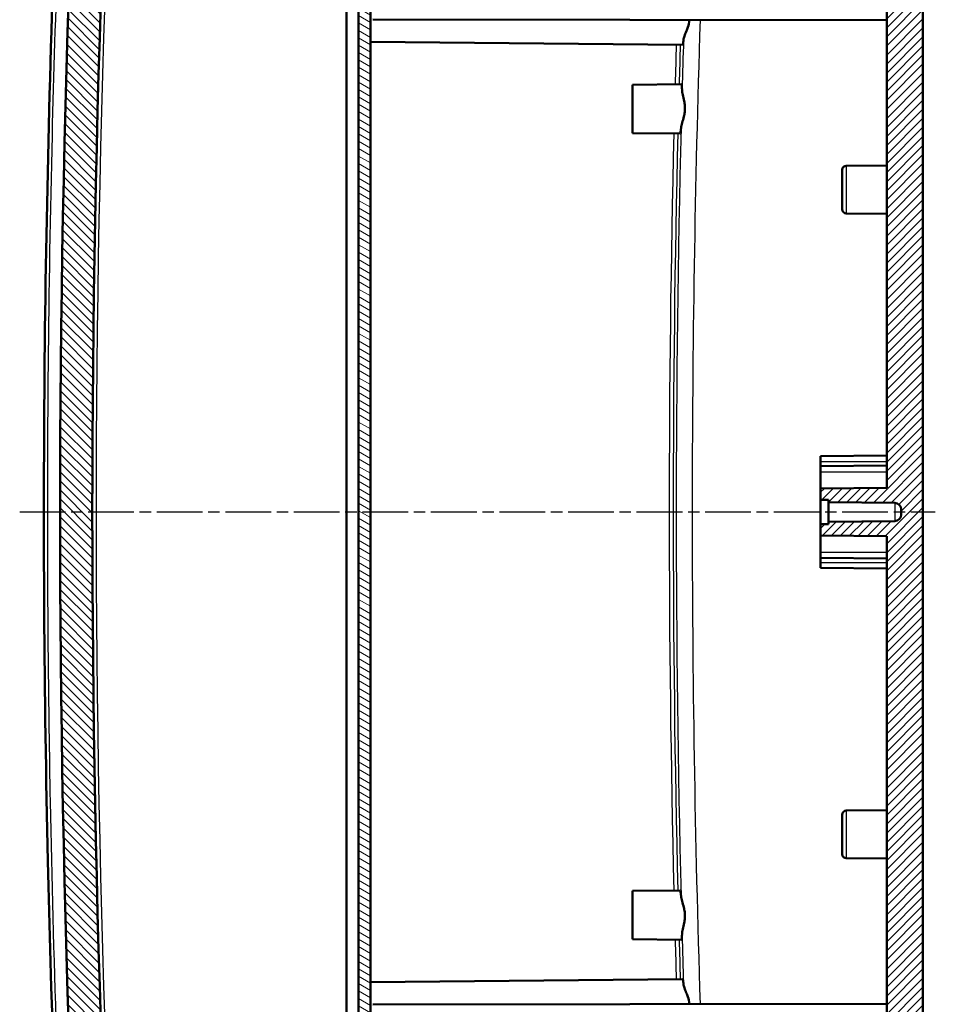
# Model space of a CAD drawing. Units: millimetres. Extents: x 1 to 1188, y 1 to 840.
# Drawn here: x 904 to 1017, y 429 to 551 of the extents above; entities that cross this region are included whole.
import ezdxf

# ---------------------------------------------------------------- set-up
doc = ezdxf.new("R2010")
doc.units = ezdxf.units.MM
doc.linetypes.add('CHAIN', pattern=[0.35429999999999995, 0.2362, -0.0295, 0.0591, -0.0295])
doc.linetypes.add('DASH_DOT', pattern=[0.37, 0.24, -0.06, 0.01, -0.06])
for name, color, linetype, lineweight in [('Mittellinie (ISO)', 1, 'DASH_DOT', 25), ('Schraffur (ISO)', 1, 'Continuous', 18), ('Sichtbar (ISO)', 7, 'Continuous', 50), ('Sichtbar schmal (ISO)', 1, 'Continuous', 25)]:
    doc.layers.add(name, color=color, linetype=linetype, lineweight=lineweight)

msp = doc.modelspace()

# ---------------------------------------------------------------- hatches: boundary and pattern name
at = {"layer": 'Schraffur (ISO)'}
h = msp.add_hatch(dxfattribs=at)
h.set_pattern_fill('ANSI31', color=256, scale=6.349999999999999, angle=14.99997778074499, style=0)
h.set_pattern_definition([(59.999977780745, (0, 0), (-0.687407510346056, 0.396875266576083), [])])
edge = h.paths.add_edge_path()
edge.add_ellipse((2807.039828369359, 489.626476883471), major_axis=(-1891.144125604071, -148.939256649936), ratio=1, start_angle=0, end_angle=0.0768085755101933)
edge.add_line((916.097064387935, 338.1521578570557), (919.0398267986044, 338.126476758672))
edge.add_line((919.0398267986042, 338.126476758672), (919.0398267986042, 337.4776573620443))
edge.add_line((919.0398267986042, 337.4776573620443), (920.1971345282384, 337.1675576904946))
edge.add_line((920.1971345282384, 337.1675576904946), (922.0398267986043, 337.1514767586721))
edge.add_line((922.0398267986043, 337.1514767586721), (922.0398267986043, 338.7442894738473))
edge.add_line((922.0398267986043, 338.7442894738473), (920.0610838876221, 338.7615577016233))
edge.add_ellipse((2807.039827844806, 489.6264768417033), major_axis=(-1886.978743957184, -150.86491914008), ratio=1, start_angle=359.93365170183785, end_angle=360, ccw=False)
edge.add_ellipse((2807.039894671236, 489.6264820999443), major_axis=(-1887.152246579148, -148.6797094143224), ratio=1, start_angle=359.99150796154635, end_angle=360.0000000000033, ccw=False)
edge.add_line((919.8656324009885, 341.2264767596468), (916.3941593082624, 341.2264767586721))
edge.add_ellipse((916.3941593082624, 340.7264767586719), major_axis=(-7.8e-15, 0.5000000000000071), ratio=1, start_angle=1.272e-13, end_angle=94.50310093348185)
edge = h.paths.add_edge_path()
edge.add_line((953.5398267986044, 319.8264767586721), (953.5398267986044, 320.0435715146598))
edge.add_line((953.5398267986044, 320.0435715146598), (944.0398267986044, 320.126476758672))
edge.add_line((944.0398267986042, 320.126476758672), (944.0398267986042, 320.626476758672))
edge.add_line((944.0398267986042, 320.6264767586721), (942.0425677290953, 322.731148671158))
edge.add_line((942.0425677290953, 322.7311486711579), (921.3154690671188, 323.8174098830127))
edge.add_ellipse((2807.039827062973, 489.6264767815947), major_axis=(-1885.724357995856, -165.8090668985821), ratio=1, start_angle=359.838709255993, end_angle=360, ccw=False)
edge.add_line((920.8561798543406, 329.1264767585502), (922.0398267986043, 329.1264767586721))
edge.add_line((922.0398267986043, 329.1264767586721), (922.0398267986043, 329.626476758672))
edge.add_line((922.0398267986043, 329.626476758672), (922.0398267986043, 329.9094856672752))
edge.add_line((922.0398267986043, 329.9094856672752), (922.0398267986043, 330.101476758672))
edge.add_line((922.0398267986043, 330.101476758672), (920.1971345282384, 330.0853958268495))
edge.add_line((920.1971345282384, 330.0853958268496), (919.0398267986042, 329.7752961552998))
edge.add_line((919.0398267986042, 329.7752961552998), (919.0398267986042, 329.126476758672))
edge.add_line((919.0398267986042, 329.1264767586721), (916.843382859448, 329.1073086828053))
edge.add_ellipse((2807.039826801565, 489.6264767589344), major_axis=(-1890.196443942116, -160.5191680761292), ratio=1, start_angle=4.3e-15, end_angle=0.2488044903795519)
edge.add_ellipse((918.5542866496972, 320.9896935573447), major_axis=(-0.9960366772937311, -0.0889434510555987), ratio=1, start_angle=0, end_angle=81.8971724722131)
edge.add_line((918.5019506934542, 319.9910640225901), (952.5398267986043, 318.2072145244077))
edge.add_line((952.5398267986043, 318.2072145244077), (952.5398267986043, 318.8264767586721))
edge.add_ellipse((952.5398267986043, 319.8264767586721), major_axis=(4.44e-14, -1.000000000000049), ratio=1, start_angle=0, end_angle=89.99999999999542)
edge = h.paths.add_edge_path()
edge.add_ellipse((2807.039826805359, 489.6264767580921), major_axis=(-1889.401026054437, 169.6253600443007), ratio=1, start_angle=0, end_angle=0.6270072441255272)
edge.add_ellipse((916.3941593082624, 638.526476758672), major_axis=(-0.4984565429727396, 0.0392565251601163), ratio=1, start_angle=9.249033e-10, end_angle=94.50310093617102)
edge.add_line((916.3941593082624, 638.026476758672), (919.8656324009085, 638.0264767566764))
edge.add_ellipse((2807.039806810209, 489.6264783306921), major_axis=(-1887.174174409301, 148.3999984259845), ratio=1, start_angle=359.9915079611171, end_angle=360, ccw=False)
edge.add_ellipse((2807.039826776291, 489.6264767605345), major_axis=(-1887.152178684203, 148.6797040711878), ratio=1, start_angle=359.4633439879336, end_angle=359.9999999999972, ccw=False)
edge.add_ellipse((921.8610682268466, 655.9313120156357), major_axis=(-0.49806572221181, 0.0439378692884418), ratio=1, start_angle=280.0414116138964, end_angle=360.00000000311826, ccw=False)
edge.add_line((921.8174903554727, 656.4294093646816), (940.5398267986043, 658.0674015581739))
edge.add_line((940.5398267986043, 658.0674015581737), (940.5398267986043, 661.5826809083471))
edge.add_line((940.5398267986043, 661.5826809083472), (940.0417294495584, 662.0391030369733))
edge.add_line((940.0417294495584, 662.0391030369733), (918.5476392232745, 660.1586138093702))
edge.add_ellipse((918.6347949660225, 659.1624191112787), major_axis=(-0.0871557427479314, 0.9961946980916636), ratio=1, start_angle=7.285e-13, end_angle=79.86989181764045)
h = msp.add_hatch(dxfattribs=at)
h.set_pattern_fill('ANSI31', color=256, scale=6.349999999999999, style=0)
h.set_pattern_definition([(45, (0, 0), (-0.5612660075668221, 0.5612660075668221), [])])
edge = h.paths.add_edge_path()
edge.add_spline(control_points=[(956.5920564659164, 342.1308400264213), (956.5917116063763, 342.1656547482292), (956.5875379095933, 342.2003928440036), (956.5721054986809, 342.2685106439027), (956.5608038588624, 342.3018809140092), (956.5221167941693, 342.3866016026943), (956.4873250921898, 342.4391594889017), (956.3922909452283, 342.5311943754297), (956.3347946350971, 342.5674267288663), (956.215236618722, 342.6138796180948), (956.1537236948366, 342.6258845848112), (956.0920755043843, 342.6264767586721)], knot_values=[-0.081878892900282, -0.081878892900282, -0.081878892900282, -0.081878892900282, -0.0700692954234277, -0.0700692954234277, -0.0581884357769764, -0.0581884357769764, -0.0384785892073318, -0.0384785892073318, -0.0184929922351771, -0.0184929922351771, 0, 0, 0, 0], degree=3, periodic=0)
edge.add_line((956.0920755043843, 342.6264767586721), (947.0398267986043, 342.6264767586721))
edge.add_line((947.0398267986043, 342.6264767586721), (947.0398267986043, 341.726476758672))
edge.add_line((947.0398267986043, 341.7264767586721), (947.0398267986043, 341.1832013993122))
edge.add_line((947.0398267986043, 341.1832013993121), (940.5398267986042, 341.1264767586721))
edge.add_line((940.5398267986043, 341.1264767586721), (940.5398267986043, 339.3264767586722))
edge.add_line((940.5398267986043, 339.3264767586722), (944.2484835318957, 338.6725405144068))
edge.add_line((944.2484835318957, 338.6725405144068), (944.2651502448201, 337.7177051704592))
edge.add_line((944.2651502448201, 337.7177051704592), (944.7650335400414, 337.2264767586722))
edge.add_line((944.7650335400414, 337.2264767586722), (948.0398267986045, 337.2264767586722))
edge.add_line((948.0398267986045, 337.2264767586722), (948.0398267986045, 339.2264767586722))
edge.add_ellipse((948.2398267986042, 339.226476758672), major_axis=(-0.1999999999999225, 1.065e-13), ratio=1, start_angle=270.000000000007, end_angle=360, ccw=False)
edge.add_line((948.2398267986043, 339.4264767586719), (953.047821084394, 339.4264767586721))
edge.add_line((953.047821084394, 339.4264767586721), (953.374554364254, 320.7079396920003))
edge.add_line((953.3745543642538, 320.7079396920004), (1015.539826798604, 321.2504478057114))
edge.add_line((1015.539826798604, 321.2504478057115), (1015.539826798604, 322.5881701455431))
edge.add_ellipse((1014.039826798604, 322.588170145543), major_axis=(1.499999999999959, 3e-16), ratio=1, start_angle=0, end_angle=64.6230664748491)
edge.add_ellipse((1015.539826798604, 325.7504478057114), major_axis=(-0.8571428571428626, -1.807015805810508), ratio=1, start_angle=230.7538670503048, end_angle=359.99999999999926, ccw=False)
edge.add_ellipse((1014.039826798604, 328.9127254658798), major_axis=(0.6428571428571144, -1.355261854357863), ratio=1, start_angle=-3.053e-13, end_angle=64.62306647484779)
edge.add_line((1015.539826798604, 328.9127254658798), (1015.539826798604, 642.1334087284941))
edge.add_line((1015.539826798604, 642.1334087284941), (959.0398267986042, 642.6264767586721))
edge.add_line((959.0398267986042, 642.6264767586721), (946.0398267986043, 642.739926039952))
edge.add_line((946.0398267986043, 642.739926039952), (945.9565264259807, 652.2852032941705))
edge.add_ellipse((944.9565645029164, 652.276476758672), major_axis=(0.9999619230642078, 0.0087265354984114), ratio=1, start_angle=2.0356e-12, end_angle=89.49999999999585)
edge.add_line((944.9565645029165, 653.276476758672), (944.0398267986044, 653.276476758672))
edge.add_line((944.0398267986042, 653.276476758672), (944.0398267986042, 646.1264767586719))
edge.add_line((944.0398267986042, 646.1264767586719), (944.0398267986042, 641.1264767586719))
edge.add_line((944.0398267986042, 641.1264767586719), (944.0398267986042, 640.5436211911518))
edge.add_line((944.0398267986042, 640.5436211911518), (940.5398267986042, 639.9264767586722))
edge.add_line((940.5398267986042, 639.9264767586722), (940.5398267986042, 638.1264767586721))
edge.add_line((940.5398267986042, 638.1264767586721), (1011.552916601852, 637.5067549125458))
edge.add_ellipse((1011.539826798604, 636.0068120279495), major_axis=(0.0130898032475632, 1.499942884596255), ratio=1, start_angle=240.5000000000021, end_angle=360, ccw=False)
edge.add_line((1012.838864904281, 635.2568120279496), (1012.37957276076, 634.4612946998539))
edge.add_ellipse((1021.039826798604, 629.4612946998539), major_axis=(-8.660254037844325, 4.999999999999983), ratio=1, start_angle=0, end_angle=30.00000000000017)
edge.add_line((1011.039826798604, 629.4612946998539), (1011.039826798604, 492.6264767586721))
edge.add_line((1011.039826798604, 492.6264767586721), (1002.839826798604, 492.5549164427879))
edge.add_line((1002.839826798604, 492.5549164427878), (1002.839826798604, 491.1352036264628))
edge.add_line((1002.839826798604, 491.1352036264629), (1003.839826798604, 491.1264767586721))
edge.add_line((1003.839826798604, 491.1264767586721), (1003.839826798604, 490.8264767586721))
edge.add_line((1003.839826798604, 490.8264767586721), (1012.046808027003, 490.7548555185306))
edge.add_ellipse((1012.039826798604, 489.9548859800793), major_axis=(0.0069812283986879, 0.7999695384513374), ratio=1, start_angle=270.499999999999, end_angle=359.9999999999993, ccw=False)
edge.add_line((1012.839826798604, 489.9548859800793), (1012.839826798604, 489.2980675372649))
edge.add_ellipse((1012.039826798604, 489.2980675372649), major_axis=(0.8000000000000095, 1.37e-14), ratio=1, start_angle=270.49999999999886, end_angle=360, ccw=False)
edge.add_line((1012.046808027003, 488.4980979988135), (1003.839826798604, 488.4264767586721))
edge.add_line((1003.839826798604, 488.4264767586721), (1003.839826798604, 488.1264767586721))
edge.add_line((1003.839826798604, 488.1264767586721), (1002.839826798604, 488.1177498908813))
edge.add_line((1002.839826798604, 488.1177498908813), (1002.839826798604, 486.6980370745563))
edge.add_line((1002.839826798604, 486.6980370745563), (1011.039826798604, 486.6264767586721))
edge.add_line((1011.039826798604, 486.6264767586721), (1011.039826798604, 351.1264767586722))
edge.add_line((1011.039826798604, 351.1264767586722), (1002.839826798604, 351.1264767586722))
edge.add_line((1002.839826798604, 351.1264767586722), (1002.839826798604, 325.6003456797103))
edge.add_line((1002.839826798604, 325.6003456797103), (956.7398267986042, 325.1980370745564))
edge.add_line((956.7398267986042, 325.1980370745564), (956.5920564659164, 342.1308400264214))
h = msp.add_hatch(dxfattribs=at)
h.set_pattern_fill('ANSI31', color=256, scale=6.349999999999999, angle=90.00021045915, style=0)
h.set_pattern_definition([(135.0002104591499, (0, 0), (-0.5612639459178697, -0.5612680692082018), [])])
h.paths.add_polyline_path([(922.0398267986043, 329.9094856672752), (922.0398267986043, 329.626476758672), (924.0398267986043, 329.626476758672), (924.0398267986043, 329.3010141144872), (944.0398267986042, 329.1264767586719), (944.0398267986042, 330.1014767586719)])
edge = h.paths.add_edge_path()
edge.add_ellipse((2807.039825588235, 489.6264766643477), major_axis=(-1892.638537972429, -146.4999999056759), ratio=1, start_angle=0, end_angle=0.0156261412635027)
edge.add_ellipse((915.9368073943205, 342.726476758672), major_axis=(-1.495494796028264, -0.116169337832126), ratio=1, start_angle=3.24743949e-08, end_angle=85.5582103382255)
edge.add_line((915.9368073943205, 341.226476758672), (916.3941593082624, 341.226476758672))
edge.add_line((916.3941593082624, 341.226476758672), (919.8656324010655, 341.226476758672))
edge.add_ellipse((2807.039763873438, 489.6264718053336), major_axis=(-1887.174131472372, -148.3999950466615), ratio=1, start_angle=2.7e-15, end_angle=0.0084920390545147)
edge.add_line((919.8876480921967, 340.9467726842427), (935.3502939898528, 340.13640975228))
edge.add_ellipse((935.3398267986042, 339.936683845329), major_axis=(0.0104671912485671, 0.199725906950885), ratio=1, start_angle=272.99999999997385, end_angle=360.00000000000017, ccw=False)
edge.add_line((935.5398267986043, 339.936683845329), (935.5398267986043, 339.324739000791))
edge.add_ellipse((935.3398267986042, 339.3247390007909), major_axis=(0.1999999999999874, 5.33e-14), ratio=1, start_angle=270.4999999999808, end_angle=360, ccw=False)
edge.add_line((935.3415721057039, 339.1247466161781), (927.0398267986044, 339.0522983824505))
edge.add_line((927.0398267986042, 339.0522983824505), (927.0398267986042, 337.7954741922642))
edge.add_line((927.0398267986042, 337.7954741922642), (927.5354636454679, 337.2955081538801))
edge.add_line((927.5354636454679, 337.2955081538801), (944.0398267986042, 337.1514767586719))
edge.add_line((944.0398267986042, 337.151476758672), (944.0398267986042, 338.126476758672))
edge.add_line((944.0398267986042, 338.126476758672), (938.0136588204826, 338.4422948399919))
edge.add_ellipse((938.0398267986043, 338.9416096073692), major_axis=(-0.0261679781214819, -0.4993147673772925), ratio=1, start_angle=273.0000000000011, end_angle=360.0000000000001, ccw=False)
edge.add_line((937.5398267986042, 338.9416096073692), (937.5398267986042, 341.3113439099748))
edge.add_ellipse((938.0398267986043, 341.3113439099748), major_axis=(-0.4999999999999849, -1.78e-14), ratio=1, start_angle=272.9999999999965, end_angle=360, ccw=False)
edge.add_line((938.0136588204829, 341.8106586773521), (944.0398267986044, 342.126476758672))
edge.add_line((944.0398267986042, 342.126476758672), (944.0398267986042, 343.126476758672))
edge.add_line((944.0398267986042, 343.126476758672), (918.5465178168223, 344.4625244689836))
edge.add_ellipse((918.572685794944, 344.9618392363611), major_axis=(-0.0261679781214763, -0.4993147673772925), ratio=1, start_angle=277.3805457919907, end_angle=360, ccw=False)
edge.add_ellipse((2807.039826798645, 489.626476758672), major_axis=(-1888.965680375666, -144.7028277645291), ratio=1, start_angle=351.23890841601946, end_angle=360, ccw=False)
edge.add_ellipse((918.572685794944, 634.291114280983), major_axis=(-0.4985393719650411, 0.0381902422181213), ratio=1, start_angle=277.38054579198604, end_angle=360.00000000009186, ccw=False)
edge.add_line((918.5465178168225, 634.7904290483604), (944.0398267986044, 636.126476758672))
edge.add_line((944.0398267986042, 636.1264767586719), (944.0398267986042, 637.1264767586719))
edge.add_line((944.0398267986042, 637.1264767586719), (938.0136588204826, 637.4422948399917))
edge.add_ellipse((938.0398267986043, 637.9416096073692), major_axis=(-0.0261679781215019, -0.4993147673773101), ratio=1, start_angle=273.00000000000534, end_angle=359.9999999999999, ccw=False)
edge.add_line((937.5398267986042, 637.9416096073692), (937.5398267986042, 640.3113439099748))
edge.add_ellipse((938.0398267986043, 640.3113439099747), major_axis=(-0.4999999999999816, 3.55e-14), ratio=1, start_angle=273.0000000000021, end_angle=360, ccw=False)
edge.add_line((938.0136588204829, 640.810658677352), (944.0398267986044, 641.1264767586719))
edge.add_line((944.0398267986042, 641.1264767586719), (944.0398267986042, 646.1264767586719))
edge.add_line((944.0398267986042, 646.1264767586719), (942.0398267986042, 646.1090230230905))
edge.add_line((942.0398267986042, 646.1090230230905), (942.0398267986042, 642.5216612001058))
edge.add_line((942.0398267986042, 642.5216612001058), (935.5398267986043, 642.1810106347662))
edge.add_line((935.5398267986043, 642.1810106347662), (935.5398267986043, 639.126476758672))
edge.add_line((935.5398267986043, 639.126476758672), (919.8876480920883, 638.3061808317221))
edge.add_ellipse((2807.039773552552, 489.6264809518616), major_axis=(-1887.152125460464, 148.6796998798604), ratio=1, start_angle=0, end_angle=0.0084920388399067)
edge.add_line((919.8656324013997, 638.0264767629262), (916.3941593082624, 638.026476758672))
edge.add_line((916.3941593082624, 638.026476758672), (915.9368073943205, 638.026476758672))
edge.add_ellipse((915.9368073943205, 636.5264767586721), major_axis=(-3.11e-14, 1.500000000000039), ratio=1, start_angle=5.089e-13, end_angle=85.5582103382248)
edge.add_ellipse((2807.039834280007, 489.6264761791368), major_axis=(-1892.598521681716, 147.0161699173672), ratio=1, start_angle=0, end_angle=0.0156261411702234)
edge.add_line((914.4012876157946, 636.1264767585358), (914.200689417934, 636.1264767586719))
edge.add_ellipse((2807.039826798572, 489.6264767586719), major_axis=(-1892.839137380638, 146.4999999999999), ratio=1, start_angle=0, end_angle=8.851392621729046)
edge.add_line((914.200689417934, 343.1264767586732), (914.4012876158052, 343.1264767586717))
h = msp.add_hatch(dxfattribs=at)
h.set_pattern_fill('ANSI31', color=256, scale=6.349999999999999, angle=105.00024553567, style=0)
h.set_pattern_definition([(150.00024553567, (0, 0), (-0.3968720541755146, -0.687409365018042), [])])
h.paths.add_polyline_path([(945.5398267986044, 422.3264767586723), (947.0398267986043, 422.3264767586723), (947.0398267986043, 424.8264767586721), (947.0398267986043, 425.3537874553575), (947.0398267986043, 426.8537874553575), (947.0398267986043, 637.9264767586724), (945.5398267986042, 637.9264767586724)])

# ---------------------------------------------------------------- linework, layer by layer
at = {"layer": 'Mittellinie (ISO)', "linetype": 'CHAIN', "ltscale": 23.99096870422363}
msp.add_line((903.534780719306, 489.626476758672), (1017.068420870312, 489.626476758672), dxfattribs=at)
at = {"layer": 'Sichtbar (ISO)'}
for p, q in [((1015.539826798604, 328.9127254658797), (1015.539826798604, 642.1334087284941)), ((945.5398267986044, 637.9264767586724), (945.5398267986044, 422.3264767586723)), ((947.0398267986045, 422.3264767586723), (947.0398267986043, 637.9264767586724)), ((944.0398267986042, 635.6271619912948), (944.0398267986042, 421.6692534208229)), ((1011.039826798604, 629.4612946998539), (1011.039826798604, 492.6264767586721)), ((947.3372088379548, 550.7259577285729), (1011.039826798604, 550.6147755731242)), ((947.0398267986043, 547.9264767586723), (985.7288889101319, 547.5888424286766)), ((979.5398267986042, 542.6264767586722), (985.5859077902774, 542.6792401081389)), ((979.5398267986042, 542.6264767586722), (979.5398267986042, 536.6264767586723)), ((979.5398267986042, 536.6264767586723), (985.4257920922863, 536.5751107177333)), ((1006.035463530855, 532.5828043420576), (1011.039826798604, 532.6264767586723)), ((1005.539826798604, 527.170130136819), (1005.539826798604, 532.0828233805256)), ((1006.035463530855, 526.670149175287), (1011.039826798604, 526.6264767586723)), ((1002.839826798604, 496.554916442788), (1011.039826798604, 496.6264767586722)), ((1002.839826798604, 495.8764767586723), (1002.839826798604, 496.5549164427881)), ((1002.839826798604, 495.304916442788), (1002.839826798604, 495.8764767586723)), ((1002.839826798604, 495.304916442788), (1011.039826798604, 495.3764767586721)), ((1002.839826798604, 494.6264767586722), (1002.839826798604, 495.304916442788)), ((1002.839826798604, 492.5549164427878), (1002.839826798604, 494.6264767586722)), ((1011.039826798604, 492.6264767586721), (1002.839826798604, 492.5549164427878)), ((1002.839826798604, 492.5549164427878), (1002.839826798604, 491.1352036264629)), ((1002.839826798604, 491.1352036264629), (1003.839826798604, 491.1264767586721)), ((1002.839826798604, 488.1177498908813), (1002.839826798604, 491.1352036264628)), ((1003.839826798604, 491.1264767586721), (1003.839826798604, 490.8264767586721)), ((1003.839826798604, 490.8264767586721), (1012.046808027003, 490.7548555185306)), ((1003.839826798604, 488.4264767586721), (1003.839826798604, 490.8264767586721)), ((1012.839826798604, 489.9548859800793), (1012.839826798604, 489.2980675372649)), ((1003.839826798604, 488.1264767586721), (1002.839826798604, 488.1177498908813)), ((1002.839826798604, 488.1177498908813), (1002.839826798604, 486.6980370745563)), ((1012.046808027003, 488.4980979988135), (1003.839826798604, 488.4264767586721)), ((1003.839826798604, 488.4264767586721), (1003.839826798604, 488.1264767586721)), ((1002.839826798604, 486.6980370745563), (1011.039826798604, 486.6264767586721)), ((1002.839826798604, 484.6264767586721), (1002.839826798604, 486.6980370745563)), ((1011.039826798604, 486.6264767586721), (1011.039826798604, 351.1264767586721)), ((1002.839826798604, 483.9480370745564), (1002.839826798604, 484.6264767586721)), ((1002.839826798604, 483.3764767586723), (1002.839826798604, 483.9480370745564)), ((1002.839826798604, 483.9480370745564), (1011.039826798604, 483.8764767586722)), ((1002.839826798604, 482.6980370745565), (1002.839826798604, 483.3764767586723)), ((1002.839826798604, 482.6980370745565), (1011.039826798604, 482.6264767586723)), ((1005.539826798604, 447.1701301368189), (1005.539826798604, 452.0828233805255)), ((1006.035463530855, 452.5828043420577), (1011.039826798604, 452.6264767586722)), ((1006.035463530855, 446.6701491752868), (1011.039826798604, 446.6264767586721)), ((979.5398267986042, 442.6264767586721), (985.4257920922867, 442.6778427996111)), ((979.5398267986042, 442.6264767586721), (979.5398267986042, 436.6264767586722)), ((979.5398267986042, 436.6264767586722), (985.5859077902774, 436.5737134092056)), ((947.0398267986043, 431.3264767586722), (985.7288889101321, 431.664111088668)), ((947.3372088379548, 428.5269957887715), (1011.039826798604, 428.6381779442203))]:
    msp.add_line(p, q, dxfattribs=at)
for centre, radius, start, end in [((2807.039826798571, 489.6264767586719), 1898.499999999967, 175.5743036891355, 184.4256963108644), ((2807.039826798645, 489.626476758672), 1894.50000000004, 175.6194542080098, 184.3805457919902), ((1006.039826798604, 532.0828233805256), 0.5000000000000006, 90.49999999999802, 180), ((1006.039826798604, 527.1701301368189), 0.5000000000000004, 180, 269.500000000002), ((1012.039826798604, 489.9548859800793), 0.80000000000002, 0, 89.50000000000396), ((1012.039826798604, 489.2980675372649), 0.8000000000000012, 270.499999999996, 0), ((1006.039826798604, 452.0828233805255), 0.5000000000000006, 90.49999999999802, 180), ((1006.039826798604, 447.1701301368188), 0.5000000000000004, 180, 269.500000000002)]:
    msp.add_arc(centre, radius, start, end, dxfattribs=at)
for points, knots in [([(911.9679582291444, 346.4083523329918), (909.4417337163942, 379.6570643779586), (907.7949723402786, 412.9842955967649), (906.0822775023026, 487.7243736196062), (906.4951509340938, 529.1822103408832), (909.158669347066, 591.338653516351), (910.3922496110551, 612.1060447202856), (911.9679582109077, 632.8446010810889)], [0, 0, 0, 0, 10.0033634178591, 10.0033634178591, 22.42790968379781, 22.42790968379781, 28.66740902100808, 28.66740902100808, 28.66740902100808, 28.66740902100808]), ([(986.6046009686451, 550.6573985752221), (986.5635735787884, 550.3275232548726), (986.4716609459886, 550.0281402685359), (986.3212827121001, 549.6031500158209), (986.2581861928777, 549.442770456269), (986.1068665977535, 549.0613996434769), (986.0205854781685, 548.8466960905458), (985.9007975249813, 548.487289744891), (985.8606904983568, 548.3370560283739), (985.8490808211724, 548.2045296109007)], [-0.2944231393838587, -0.2944231393838587, -0.2944231393838587, -0.2944231393838587, -0.207248701417137, -0.207248701417137, -0.1514647357085473, -0.1514647357085473, -0.0687889358765356, -0.0687889358765356, 0, 0, 0, 0]), ([(985.8459008867736, 548.174492938164), (985.8261081371656, 547.9897458611108), (985.8062334380897, 547.8454454193007), (985.7665001107559, 547.6418123855032), (985.746940402113, 547.5886848886879), (985.7288889120978, 547.5888424286593)], [0.0053740142613455, 0.0053740142613455, 0.0053740142613455, 0.0053740142613455, 0.1035720087165146, 0.1035720087165146, 0.2070308108691182, 0.2070308108691182, 0.2070308108691182, 0.2070308108691182]), ([(985.5859075120887, 542.679239911637), (985.6009860186884, 542.6793709684166), (985.614883084801, 542.6388648005934), (985.6354611295421, 542.5044423014878), (985.6429635303301, 542.432611216062), (985.6562565614797, 542.2548228066873), (985.6620023651167, 542.149066387001), (985.6667472360298, 542.028178423452)], [0.4810584420281196, 0.4810584420281196, 0.4810584420281196, 0.4810584420281196, 0.5676671872671261, 0.5676671872671261, 0.626027088547159, 0.626027088547159, 0.6847941300743836, 0.6847941300743836, 0.6847941300743836, 0.6847941300743836]), ([(985.5415057293885, 537.2623147852889), (985.5578596578457, 537.4454716658789), (985.6126970131025, 537.6636276546767), (985.7496066932837, 538.1525734297226), (985.8277121445122, 538.4118923599267), (985.9340460633352, 538.8641836503564), (985.970027389929, 539.0493248676848), (986.0036718810039, 539.3220185558276), (986.0114701106693, 539.4050786917996), (986.018281761869, 539.5156775803651), (986.0196664935497, 539.5426777751179), (986.021236428725, 539.5810967549468), (986.0216520452134, 539.5924903893066), (986.0222813609171, 539.6121059579533), (986.0225190292938, 539.6203258954743), (986.0229230466575, 539.6360203284514), (986.0230939039425, 539.6434942339753), (986.0234423197393, 539.6609337116298), (986.023603118663, 539.6708987604874), (986.0240354179072, 539.7060493941219), (986.0241006701, 539.7312245894855), (986.0232892024072, 539.8465715159812), (986.0195332235614, 539.9362376907088), (985.9988075018803, 540.2175584746878), (985.9716537613158, 540.4048716682275), (985.8876704937701, 540.858037686989), (985.8233919174503, 541.1157596521543), (985.7158769954539, 541.5904120678217), (985.6725236117499, 541.8060875779811), (985.6681531577079, 541.9911167745639)], [0, 0, 0, 0, 0.0870470863211222, 0.0870470863211222, 0.1695368289743664, 0.1695368289743664, 0.2234614401054971, 0.2234614401054971, 0.2468741352900884, 0.2468741352900884, 0.2544268811456854, 0.2544268811456854, 0.2576100424833653, 0.2576100424833653, 0.2599057379655469, 0.2599057379655469, 0.2619927492609457, 0.2619927492609457, 0.2647752602113254, 0.2647752602113254, 0.2718076706199616, 0.2718076706199616, 0.2970055334476235, 0.2970055334476235, 0.3512502673936954, 0.3512502673936954, 0.4327201114321476, 0.4327201114321476, 0.5149199404042178, 0.5149199404042178, 0.5149199404042178, 0.5149199404042178]), ([(985.5386583428765, 537.223507857728), (985.5295103776741, 537.103540267051), (985.5182815845417, 536.9985399270363), (985.4957371516945, 536.821445798888), (985.4844752121575, 536.7497029051174), (985.4568695762027, 536.6154659471526), (985.4408583669702, 536.5749799257496), (985.425791825363, 536.575110879745)], [0.0063537539245127, 0.0063537539245127, 0.0063537539245127, 0.0063537539245127, 0.0648500684919279, 0.0648500684919279, 0.1232220219772153, 0.1232220219772153, 0.2098106395270202, 0.2098106395270202, 0.2098106395270202, 0.2098106395270202]), ([(985.4257918249093, 442.6778426371251), (985.4408562600408, 442.6779735720688), (985.4568651303457, 442.6374988892766), (985.4844693530953, 442.5032860442033), (985.4957323169104, 442.4315419477461), (985.5182768320966, 442.2544546779961), (985.529504688116, 442.1494683334071), (985.5386528432259, 442.0295169923883)], [0.4805128288768755, 0.4805128288768755, 0.4805128288768755, 0.4805128288768755, 0.5670853691610784, 0.5670853691610784, 0.6254599181118996, 0.6254599181118996, 0.683948379414014, 0.683948379414014, 0.683948379414014, 0.683948379414014]), ([(985.6657281987927, 437.2617322208864), (985.6724907037444, 437.4461750743381), (985.7155498577347, 437.6609356296951), (985.822759642175, 438.1346260107505), (985.8871297796383, 438.3925189078571), (985.9713509397632, 438.8461666549041), (985.9986226256291, 439.0337805392218), (986.0194503745126, 439.3153127141913), (986.0232344534688, 439.4048692016809), (986.0240956115287, 439.5204777557252), (986.0240364098119, 439.5460232611211), (986.0235899425154, 439.5827183667369), (986.0234066371365, 439.593856992804), (986.0230058600448, 439.6131698218346), (986.0228104809984, 439.6213433442944), (986.0223856588904, 439.6370450218272), (986.0221601282896, 439.6445728126337), (986.0215142502072, 439.6642273687407), (986.02105912369, 439.676351528699), (986.019311526236, 439.7177599036218), (986.0177465992405, 439.7470125976164), (986.0104641561505, 439.859677390638), (986.0024414734986, 439.9425419791999), (985.967665008373, 440.218348565388), (985.9303855195717, 440.4065922692592), (985.821489966751, 440.8636997635698), (985.7424044861785, 441.1246842018478), (985.6089343637503, 441.6043061282713), (985.5572843021654, 441.8138714714621), (985.5415057282744, 441.9906387738619)], [0, 0, 0, 0, 0.0874615811996381, 0.0874615811996381, 0.1745705040700447, 0.1745705040700447, 0.2326077578991757, 0.2326077578991757, 0.2594882859262433, 0.2594882859262433, 0.267109729104108, 0.267109729104108, 0.2704315556281301, 0.2704315556281301, 0.2728692604346526, 0.2728692604346526, 0.2751147573347583, 0.2751147573347583, 0.2787326871095201, 0.2787326871095201, 0.2874743657914438, 0.2874743657914438, 0.3124353544432238, 0.3124353544432238, 0.3710845183007453, 0.3710845183007453, 0.4601190388251487, 0.4601190388251487, 0.5498409035281224, 0.5498409035281224, 0.5498409035281224, 0.5498409035281224]), ([(985.6649271936243, 437.2245828555939), (985.6619992546072, 437.1038334239719), (985.6562556820755, 436.9981250687729), (985.6429664094635, 436.8203747309524), (985.6354649066132, 436.748544676175), (985.6148867123136, 436.614099375643), (985.6009880030111, 436.5735825306465), (985.5859075125392, 436.5737136052352)], [0.0060722298455706, 0.0060722298455706, 0.0060722298455706, 0.0060722298455706, 0.0648146821481408, 0.0648146821481408, 0.1231696954868284, 0.1231696954868284, 0.2097898534676396, 0.2097898534676396, 0.2097898534676396, 0.2097898534676396]), ([(985.728888912098, 431.6641110886851), (985.7469356572763, 431.6642685872444), (985.7664898576027, 431.611169057152), (985.8062182358475, 431.4076093681461), (985.8260939698881, 431.2633218642093), (985.843954941224, 431.0785222482224)], [0.0002415531739545, 0.0002415531739545, 0.0002415531739545, 0.0002415531739545, 0.1036718019670677, 0.1036718019670677, 0.2018742366681585, 0.2018742366681585, 0.2018742366681585, 0.2018742366681585]), ([(985.8468188871656, 431.0483544444116), (985.8606362206413, 430.9163270668697), (985.9005302214265, 430.7666374119587), (986.0196673711982, 430.4087463684444), (986.1054427192419, 430.1950740700457), (986.2565255385178, 429.8143743923738), (986.319881151258, 429.6535038604764), (986.471023956375, 429.2269472774274), (986.5634307073383, 428.9264966982694), (986.6045963133226, 428.5955545177158)], [-0.3376149638182706, -0.3376149638182706, -0.3376149638182706, -0.3376149638182706, -0.2590110856237508, -0.2590110856237508, -0.1646160331370256, -0.1646160331370256, -0.1004297336854112, -0.1004297336854112, -4.48602690993e-05, -4.48602690993e-05, -4.48602690993e-05, -4.48602690993e-05])]:
    msp.add_open_spline(points, degree=3, knots=knots, dxfattribs=at)
at = {"layer": 'Sichtbar schmal (ISO)'}
for p, q in [((1006.035463530855, 532.5828043420576), (1006.035463530855, 526.670149175287)), ((1002.839826798604, 495.8764767586723), (1011.039826798604, 495.8764767586723)), ((1002.839826798604, 494.6264767586722), (1011.039826798604, 494.6264767586722)), ((1012.046808027003, 490.7548555185306), (1012.046808027003, 488.4980979988135)), ((1002.839826798604, 484.6264767586721), (1011.039826798604, 484.6264767586721)), ((1002.839826798604, 483.3764767586723), (1011.039826798604, 483.3764767586723)), ((1006.035463530855, 452.5828043420577), (1006.035463530855, 446.6701491752868))]:
    msp.add_line(p, q, dxfattribs=at)
msp.add_arc((2807.013658820483, 489.626476758672), 1894, 175.6194542080096, 184.3805457919904, dxfattribs=at)
for centre, major_axis, ratio, start_param, end_param in [((2888.862521238164, 489.626330192295), (-1.46871404e-08, 1902.009591910207), 0.9999619230641688, 1.538704322112162, 1.602888177274112), ((2888.890673471686, 489.626525452167), (-1.58282809e-08, -1904.893714312769), 0.9999619230641273, 4.681952610109328, 4.684538195043758), ((2888.886279428465, 489.6265254137374), (-6.67212152e-08, 1904.394387747899), 0.9999619031150031, 1.540354243305236, 1.542935966676715), ((2890.086356825881, 489.6420492883363), (0.282031550764934, -1905.21005778161), 0.9999619065072444, 4.681498042091715, 4.684760696120047), ((2888.890673393273, 489.6265254544561), (1.43301904e-08, -1904.89371423424), 0.9999619230641689, 4.687736619669792, 4.737041392216112), ((2888.886279814278, 489.6265254024097), (-1.43638168e-08, 1904.394388134029), 0.9999619031149308, 1.5461397699798, 1.595452934685226), ((2888.896250385795, 489.6264767571039), (2.8638458183e-06, -1904.023051856471), 0.9999620028248756, 4.687367848594013, 4.737410109143659), ((2888.830732151833, 489.6252090367287), (-1.363294277e-07, -1903.957520454087), 0.9999620028250996, 4.739894872717593, 4.743159677155704), ((2888.890673307738, 489.6265254520499), (-6.04525674e-08, -1904.893714148474), 0.9999619230642709, 4.740239816924884, 4.74282540183733), ((2888.8862796185, 489.6265253966474), (5.41728706e-08, 1904.39438793798), 0.9999619031150245, 1.598656738024738, 1.601238461335453)]:
    msp.add_ellipse(centre, major_axis=major_axis, ratio=ratio, start_param=start_param, end_param=end_param, dxfattribs=at)
msp.add_open_spline([(912.4402436742421, 346.4442327424726), (911.1810265724274, 363.0175541680472), (910.1401637069498, 379.6116193686135), (908.370915618899, 415.3650868422811), (907.7147361700584, 434.5284706685246), (907.12249494648, 465.6734680122652), (907.0086481498965, 477.65339239295), (907.0086926212781, 495.6200359616667), (907.037174638774, 501.6094038244998), (907.185268678735, 517.1819717663784), (907.3493077545501, 526.765298814309), (907.9653605554948, 551.6781655354102), (908.531121858822, 567.0054335956105), (910.1104211109594, 599.1664461952375), (911.162881429548, 615.9965905247848), (912.4402436560036, 632.8087206715514)], degree=3, knots=[-287.0187478950109, -287.0187478950109, -287.0187478950109, -287.0187478950109, -237.156395310175, -237.156395310175, -179.6639358410416, -179.6639358410416, -143.7311486728333, -143.7311486728333, -125.7647550887291, -125.7647550887291, -97.0185253541625, -97.0185253541625, -51.02455777885584, -51.02455777885584, -0.443550332049189, -0.443550332049189, -0.443550332049189, -0.443550332049189], dxfattribs=at)

doc.saveas('drawing.dxf')
